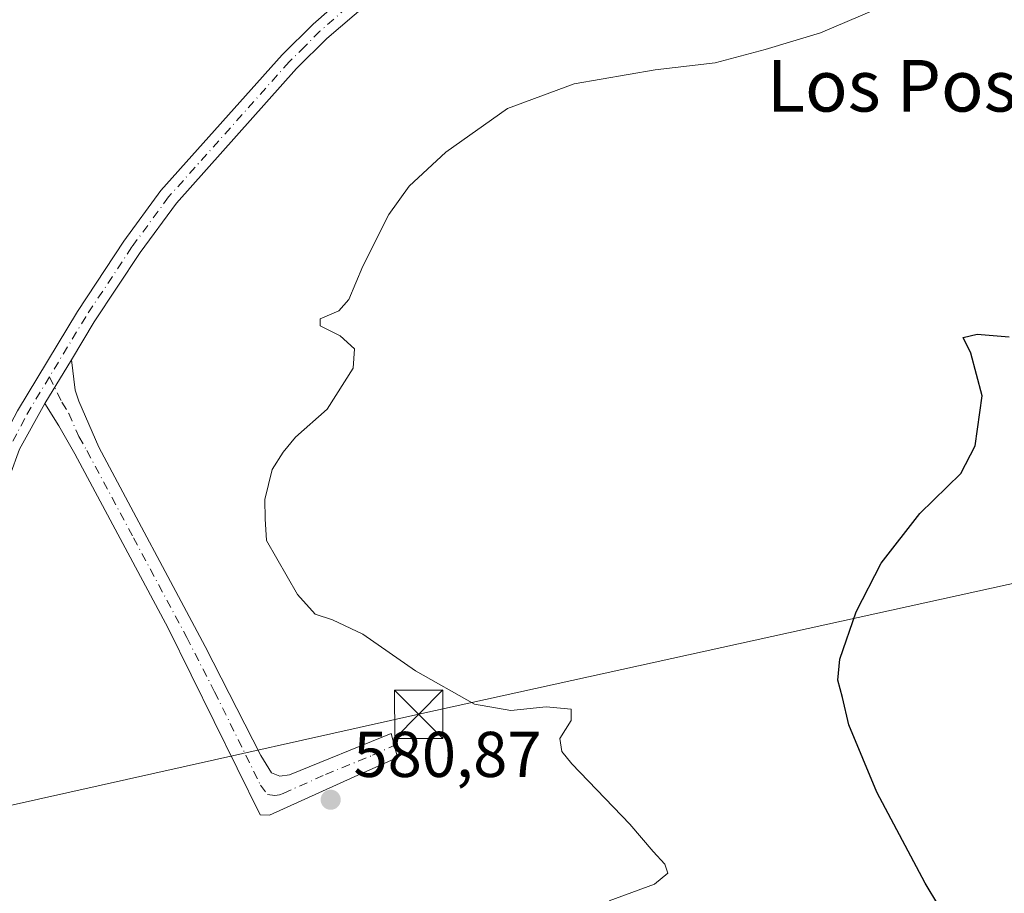
# Model space of a CAD drawing. Units: metres. Extents: x 621376 to 624837, y 4713300 to 4715674.
# Drawn here: x 624257 to 624409, y 4713751 to 4713887 of the extents above; entities that cross this region are included whole.
import ezdxf
from ezdxf.enums import TextEntityAlignment as Align

# ---------------------------------------------------------------- set-up
doc = ezdxf.new("R2010")
doc.units = ezdxf.units.M
doc.header["$MEASUREMENT"] = 0
doc.linetypes.add('DGN Style 4', pattern=[2.6384748266838614, 1.318413404963828, -0.6592067024819142, 0.001648016756204785, -0.6592067024819142])
for name, color, linetype, lineweight in [('Camino Cxs', 7, 'Continuous', 0), ('Camino eje', 30, 'DGN Style 4', 13), ('Curva de nivel maestra', 30, 'Continuous', 30), ('Curva de nivel normal', 30, 'Continuous', 0), ('Estanque Cxs', 5, 'Continuous', 0), ('Huerta CxS', 92, 'Continuous', 0), ('Punto de cota en terreno', 7, 'Continuous', 0), ('Rótulo de punto de cota en terreno', 7, 'Continuous', 0), ('Tendido', 6, 'Continuous', 0), ('Texto cartográfico', 7, 'Continuous', 0), ('Torre de tendido puntual', 7, 'Continuous', 0)]:
    doc.layers.add(name, color=color, linetype=linetype, lineweight=lineweight)
doc.styles.add('Style-Arial', font='txt')

# ---------------------------------------------------------------- blocks, each defined once
blk = doc.blocks.new('5PATER')
at = {"layer": 'Huerta CxS', "linetype": 'Continuous', "lineweight": 0}
h = blk.add_hatch(color=51, dxfattribs=at)
edge = h.paths.add_edge_path()
edge.add_ellipse((0, 0), major_axis=(-0.1095731443231308, -0.1110710700762829), ratio=0.9994222409660322, start_angle=0, end_angle=360)
blk = doc.blocks.new('5TTEND')
at = {"layer": 'Estanque Cxs', "color": 7, "linetype": 'Continuous', "lineweight": 0}
for p, q in [((-0.375, 0.3754), (0.375, -0.3746)), ((0.3720000000000001, 0.3784000000000001), (-0.3720000000000001, -0.3776))]:
    blk.add_line(p, q, dxfattribs=at)
at = {"layer": 'Estanque Cxs', "color": 7, "linetype": 'Continuous', "lineweight": 0, "flags": 128}
blk.add_lwpolyline([(-0.375, -0.3746), (0.375, -0.3746), (0.375, 0.3754), (-0.375, 0.3754), (-0.3720000000000001, -0.3776)], dxfattribs=at)

msp = doc.modelspace()

# ---------------------------------------------------------------- linework, layer by layer
at = {"layer": 'Camino Cxs', "color": 7, "linetype": 'Continuous', "lineweight": 0, "extrusion": (0.02164548069192529, 0.03588175038669515, 0.9991216007848107), "elevation": 183234.6539180067, "flags": 128}
msp.add_lwpolyline([(1900334.97606297, -4354884.801513551), (1900334.97606297, -4354892.726587078)], dxfattribs=at)
msp.add_lwpolyline([(1900334.97606297, -4354884.801513551), (1900334.97606297, -4354892.726587078)], dxfattribs=at)
at = {"layer": 'Camino Cxs', "color": 7, "linetype": 'Continuous', "lineweight": 0}
for points in [[(624319.3201000001, 4713896.540100001, 583.2280000000028), (624304.4700999996, 4713883.850099999, 582.5445000000036), (624299.7701000003, 4713879.1801, 582.2348000000056), (624281.1601, 4713858.340100001, 581.6946999999927), (624275.5301000001, 4713850.670100001, 581.7299999999959), (624268.4200999998, 4713839.9301, 581.8420000000042), (624264.8800999997, 4713834.0701, 582.0342999999993), (624260.7901, 4713827.290100001, 582.366399999999), (624256.8501000004, 4713820.220100001, 582.5694999999978)], [(624319.3201000001, 4713896.540100001, 583.2280000000028), (624304.4700999996, 4713883.850099999, 582.5445000000036), (624299.7701000003, 4713879.1801, 582.2348000000056), (624281.1601, 4713858.340100001, 581.6946999999927), (624275.5301000001, 4713850.670100001, 581.7299999999959), (624268.4200999998, 4713839.9301, 581.8420000000042), (624264.8800999997, 4713834.0701, 582.0342999999993)], [(624218.9741000002, 4713767.2841, 582.4536999999982), (624222.2368999999, 4713767.026500001, 582.3215000000055), (624224.6409, 4713767.2841, 582.1138000000064), (624227.5601000005, 4713769.172900001, 582.1766999999963), (624229.6501000002, 4713771.4101, 582.2375999999931), (624232.3000999996, 4713773.850099999, 581.9777999999933), (624236.1501000002, 4713780.520099999, 582.1572000000015), (624246.9600999998, 4713803.550100001, 582.748900000006), (624250.9200999998, 4713813.110099999, 582.8791999999958), (624254.0401, 4713821.4801, 582.8644000000058), (624256.5100999996, 4713826.1501, 582.7146000000066), (624265.8201000001, 4713841.5701, 582.0662000000011), (624273.0100999996, 4713852.4301, 582.031799999997), (624278.7701000003, 4713860.280099999, 581.948000000004), (624297.5401, 4713881.300100001, 582.5326999999961), (624302.3701, 4713886.090100001, 582.872199999998), (624310.7901, 4713893.520099999, 583.1342000000004)], [(624256.5100999996, 4713826.1501, 582.7146000000066), (624265.8201000001, 4713841.5701, 582.0662000000011), (624273.0100999996, 4713852.4301, 582.031799999997), (624278.7701000003, 4713860.280099999, 581.948000000004), (624297.5401, 4713881.300100001, 582.5326999999961), (624302.3701, 4713886.090100001, 582.872199999998), (624310.7901, 4713893.520099999, 583.1342000000004)], [(624264.8800999997, 4713834.0701, 582.0342999999993), (624265.4600999998, 4713829.350099999, 581.9657000000007), (624266.0601000005, 4713827.6801, 581.9198999999935), (624269.1501000002, 4713820.5101, 581.7587000000058), (624285.6300999997, 4713789.630100001, 581.0255000000034), (624294.2701000003, 4713772.7601, 581.0803000000016), (624295.9301000005, 4713770.090100001, 581.068499999994), (624297.2100999998, 4713769.5551, 581.0473999999958), (624298.7200999996, 4713769.7601, 581.0176999999967), (624314.4501, 4713776.1501, 580.7771000000066), (624315.4200999998, 4713772.470100001, 580.9475999999995), (624308.7200999996, 4713769.440099999, 580.9716000000044), (624295.6201, 4713763.520099999, 581.0758999999962), (624294.1501000002, 4713763.5801, 581.0751000000018), (624279.9101, 4713792.4801, 581.3417000000045), (624265.4001000002, 4713819.4901, 581.9140000000043), (624262.9301000005, 4713823.8301, 582.1052000000054), (624260.7901, 4713827.290100001, 582.366399999999)], [(624260.7901, 4713827.290100001, 582.366399999999), (624256.8501000004, 4713820.220100001, 582.5694999999978), (624253.7801000001, 4713811.9801, 582.5587999999989), (624249.7701000003, 4713802.3101, 582.4357000000019), (624238.8800999997, 4713779.100099999, 581.6726999999955), (624236.1601, 4713774.390100001, 581.6362999999983), (624233.8701, 4713770.4301, 581.5323000000062), (624228.2401000002, 4713764.520099999, 581.9208999999975), (624226.2301000003, 4713761.970100001, 582.0527000000002), (624224.6901000004, 4713757.3301, 581.7826999999961)]]:
    msp.add_polyline3d(points, dxfattribs=at)
msp.add_polyline3d([(624260.7901, 4713827.290100001, 582.366399999999), (624264.8800999997, 4713834.0701, 582.0342999999993), (624265.4600999998, 4713829.350099999, 581.9657000000007), (624266.0601000005, 4713827.6801, 581.9198999999935), (624269.1501000002, 4713820.5101, 581.7587000000058), (624285.6300999997, 4713789.630100001, 581.0255000000034), (624294.2701000003, 4713772.7601, 581.0803000000016), (624295.9301000005, 4713770.090100001, 581.068499999994), (624297.2100999998, 4713769.5551, 581.0473999999958), (624298.7200999996, 4713769.7601, 581.0176999999967), (624314.4501, 4713776.1501, 580.7771000000066), (624315.4200999998, 4713772.470100001, 580.9475999999995), (624308.7200999996, 4713769.440099999, 580.9716000000044), (624295.6201, 4713763.520099999, 581.0758999999962), (624294.1501000002, 4713763.5801, 581.0751000000018), (624279.9101, 4713792.4801, 581.3417000000045), (624265.4001000002, 4713819.4901, 581.9140000000043), (624262.9301000005, 4713823.8301, 582.1052000000054)], close=True, dxfattribs=at)
at = {"layer": 'Camino eje', "color": 30, "linetype": 'DGN Style 4', "lineweight": 13}
for points in [[(624307.6300999997, 4713888.6851, 582.8481999999931), (624303.4200999998, 4713884.970100001, 582.7304000000004), (624301.0701000001, 4713882.6351, 582.6355999999942), (624298.6551000001, 4713880.2401, 582.4073999999965), (624279.9650999998, 4713859.3101, 581.8306000000011), (624274.2701000003, 4713851.550100001, 581.8800000000047), (624267.1201, 4713840.7501, 581.9579999999987), (624261.4880999997, 4713831.421900001, 582.3402999999962)], [(624261.4880999997, 4713831.421900001, 582.3402999999962), (624258.6501000002, 4713826.720100001, 582.5485000000045), (624257.6651, 4713824.952500001, 582.6187999999966), (624256.4301000005, 4713822.617500001, 582.6983999999939), (624255.4451000001, 4713820.850099999, 582.7207999999955), (624252.3501000004, 4713812.545100001, 582.7075999999943), (624250.3701, 4713807.765100001, 582.6897000000026), (624248.3651000002, 4713802.9301, 582.5421999999963), (624242.9600999998, 4713791.415100001, 582.1778999999951), (624237.5151000004, 4713779.8101, 581.7505999999995), (624234.2301000003, 4713774.120100001, 581.8076000000001), (624233.0850999998, 4713772.140100001, 581.635500000004), (624231.7600999996, 4713770.920100001, 581.7468999999984), (624228.9451000001, 4713767.965100001, 581.7758000000031), (624220.8141000001, 4713759.765500001, 581.648199999996)], [(624261.4880999997, 4713831.421900001, 582.3402999999962), (624263.4250999996, 4713827.485099999, 582.1420000000071), (624264.4951, 4713825.755100001, 582.0314000000071), (624266.0401, 4713822.170100001, 581.906799999997), (624267.2751000002, 4713820.0001, 581.8439999999973), (624274.5301000001, 4713806.495100001, 581.5887999999978), (624282.7701000003, 4713791.0551, 581.1782999999997), (624287.0900999998, 4713782.620100001, 581.168399999995), (624294.2100999998, 4713768.170100001, 581.1233999999968), (624295.2901, 4713766.7075, 581.1030000000028), (624296.4151, 4713766.537500001, 581.0864000000003), (624297.1700999998, 4713766.640100001, 581.0763000000006), (624297.7351000002, 4713766.870100001, 581.0675000000047), (624304.2851, 4713769.8301, 580.9364999999962), (624311.5850999998, 4713772.795100001, 580.9287999999942), (624314.9351000005, 4713774.3101, 580.8794999999955)]]:
    msp.add_polyline3d(points, dxfattribs=at)
at = {"layer": 'Curva de nivel maestra', "color": 30, "linetype": 'Continuous', "lineweight": 30, "elevation": 575, "flags": 128}
msp.add_lwpolyline([(624413.0999999996, 4713724.2401), (624408.6299999999, 4713732.100099999), (624403.5999999996, 4713742.420100001), (624397.2199999997, 4713752.9801), (624389.7100000001, 4713767.090100001), (624385.4100000003, 4713777.5001), (624384.4000000004, 4713781.7301), (624383.6900000004, 4713784.4101), (624384, 4713787.690099999), (624386.5199999996, 4713795.040100001), (624390.4199999999, 4713802.5601), (624396.3899999997, 4713810.2301), (624402.7400000002, 4713816.4301), (624404.9600000001, 4713820.7501), (624406.0599999997, 4713828.5001), (624404.2999999998, 4713835.090100001), (624403.0899999999, 4713837.5101), (624405.29, 4713838.040100001), (624410.25, 4713837.610099999)], dxfattribs=at)
at = {"layer": 'Curva de nivel normal', "color": 30, "linetype": 'Continuous', "lineweight": 0, "elevation": 580, "flags": 128}
msp.add_lwpolyline([(624348.2300000006, 4713750.2301), (624355.25, 4713752.8101), (624357.3600000005, 4713754.540100001), (624356.8700000001, 4713755.9101), (624355.0499999998, 4713757.870100001), (624351.4400000004, 4713762.100099999), (624342.4600000001, 4713771.4801), (624340.9000000004, 4713773.390100001), (624340.5800000001, 4713775.380100001), (624342.3700000001, 4713778.1601), (624342.3399999999, 4713779.9301), (624338.4699999997, 4713780.3101), (624333.0099999999, 4713779.7401), (624327.3499999996, 4713780.720100001), (624318.2199999997, 4713785.860099999), (624310.04, 4713791.540100001), (624305.3600000005, 4713793.790100001), (624302.6799999997, 4713794.640100001), (624299.9600000001, 4713797.710100001), (624295.1299999999, 4713806.090100001), (624294.9299999997, 4713809.4301), (624294.8600000005, 4713812.4301), (624296, 4713817.090100001), (624297.7300000006, 4713819.7601), (624299.6100000005, 4713822.090100001), (624304.5199999996, 4713826.4301), (624308.5800000001, 4713832.7601), (624308.7699999996, 4713835.780099999), (624306.5499999998, 4713837.800100001), (624303.4299999997, 4713839.340100001), (624303.4400000004, 4713840.4101), (624306.3600000005, 4713841.6801), (624307.8799999999, 4713843.4101), (624310.0599999997, 4713848.590100001), (624314.0800000001, 4713856.5701), (624317.2599999999, 4713860.9901), (624322.9299999997, 4713866.2501), (624332.4900000002, 4713873.030099999), (624342.8099999997, 4713876.840100001), (624355.3499999996, 4713879.020099999), (624364.6799999997, 4713880.0801), (624372.4100000003, 4713882.1501), (624381.0099999999, 4713884.720100001), (624397.1699999999, 4713891.670100001)], dxfattribs=at)
at = {"layer": 'Tendido', "color": 6, "linetype": 'Continuous', "lineweight": 0}
msp.add_polyline3d([(623103.8350000001, 4713846.425000001, 613.5604000000021), (623110.5144999997, 4713847.0538, 611.6797999999981), (623174.0899999999, 4713798.25, 607.9097000000038), (623296.6309000002, 4713747.286699999, 603.0877000000038), (623423.9994000001, 4713694.871300001, 596.7546000000002), (623601.7800000003, 4713621.710000001, 614.7810000000027), (623768.4211999997, 4713658.3585, 597.3481000000029), (623922.9181000004, 4713692.635299999, 586.729600000006), (624037.1299999999, 4713717.16, 583.3269), (624228.0658999998, 4713758.911900001, 582.1239999999962), (624318.7220000002, 4713779.1424, 580.6833999999944), (624436.3929000003, 4713805.0568, 573.7746000000043), (624572.3142999997, 4713834.635700001, 575.1677000000054), (624737.6551000001, 4713870.6128, 569.2755999999936), (624827.2882000003, 4713890.706499999, 565.7551999999996)], dxfattribs=at)

# ---------------------------------------------------------------- block references
at = {"layer": 'Punto de cota en terreno', "color": 7, "linetype": 'Continuous', "lineweight": 0, "xscale": 10, "yscale": 10, "zscale": 10}
msp.add_blockref('5PATER', (624305.0800000001, 4713765.9, 580.8699999999953), dxfattribs=at)
at = {"layer": 'Torre de tendido puntual', "color": 7, "linetype": 'Continuous', "lineweight": 0, "xscale": 10, "yscale": 10, "zscale": 10}
msp.add_blockref('5TTEND', (624318.7220000002, 4713779.1424, 580.6833999999944), dxfattribs=at)

# ---------------------------------------------------------------- texts
at = {"layer": 'Rótulo de punto de cota en terreno', "color": 7, "linetype": 'Continuous', "lineweight": 0, "style": 'Style-Arial'}
msp.add_text('580,87', height=7.000000000000002, dxfattribs=at).set_placement((624308.6078000005, 4713769.427800001))
at = {"layer": 'Texto cartográfico', "color": 7, "linetype": 'Continuous', "lineweight": 0, "style": 'Style-Arial'}
msp.add_text('Los Postes', height=8, dxfattribs=at).set_placement((624399.6766914637, 4713876.530149999), align=Align.MIDDLE_CENTER)

doc.saveas('drawing.dxf')
